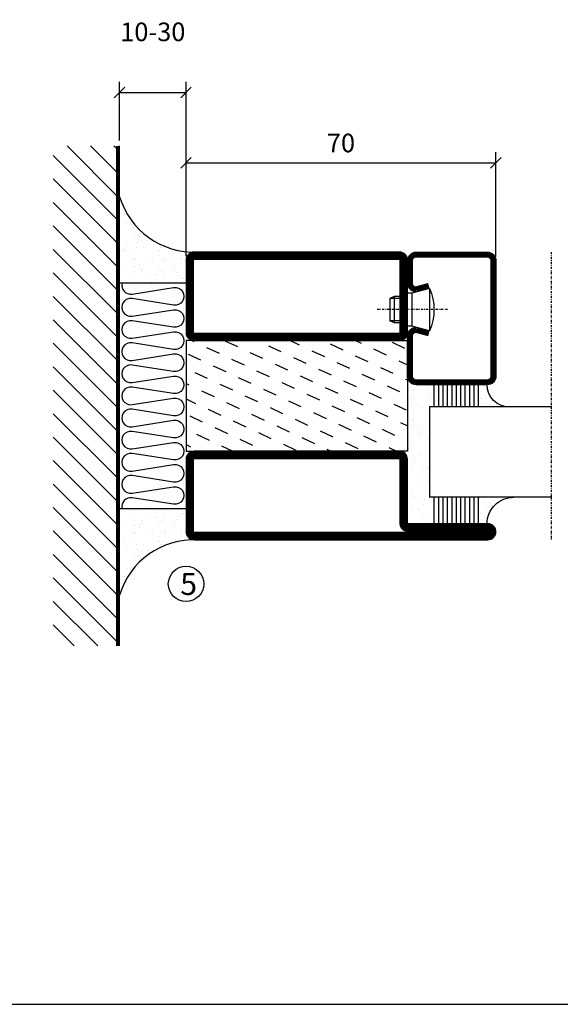
# Model space of a CAD drawing. Extents: x 0 to 1050, y 0 to 742.
# Drawn here: x 474 to 596, y 25 to 248 of the extents above; entities that cross this region are included whole.
import ezdxf

# ---------------------------------------------------------------- set-up
doc = ezdxf.new("R2010")
doc.units = 0
doc.linetypes.add('DASHDOT', pattern=[1, 0.5, -0.25, 0, -0.25])
doc.layers.get('0').update_dxf_attribs({"linetype": 'CONTINUOUS'})
doc.layers.get('DEFPOINTS').update_dxf_attribs({"linetype": 'CONTINUOUS'})
for name, color, linetype in [('CENTRUM', 3, 'DASHDOT'), ('FOGNINGB', 5, 'CONTINUOUS'), ('FRAME050', 6, 'CONTINUOUS'), ('GLAS_MED_FOGNING', 2, 'CONTINUOUS'), ('ISOLERING', 3, 'CONTINUOUS'), ('SPKONTUR', 7, 'CONTINUOUS'), ('STALPROFIL', 1, 'CONTINUOUS')]:
    doc.layers.add(name, color=color, linetype=linetype)
doc.styles.add('ROMANS', font='romans', dxfattribs={"width": 0.8})
doc.dimstyles.new('ROMANS', dxfattribs={"dimscale": 1.2, "dimtxt": 3.5, "dimasz": 2, "dimexe": 2, "dimexo": 1, "dimgap": 2, "dimtad": 1, "dimdsep": 46, "dimtxsty": 'ROMANS', "dimblk1": 'OBLIQUE', "dimblk2": 'OBLIQUE', "dimsah": 1, "dimcen": 2.5, "dimclrd": 2, "dimclre": 2, "dimclrt": 6, "dimadec": 0, "dimazin": 0, "dimtfac": 1, "dimtmove": 2, "dimatfit": 3, "dimfxl": 1, "dimtolj": 1, "dimarcsym": 0})

# ---------------------------------------------------------------- blocks, each defined once
blk = doc.blocks.new('_Oblique')
at = {"color": 0, "linetype": 'ByBlock', "lineweight": -2}
blk.add_line((-0.5, -0.5), (0.5, 0.5), dxfattribs=at)
blk = doc.blocks.new('*D210')
at = {"layer": 'DEFPOINTS', "color": 0, "transparency": 16777216}
for p in [(581.4, 215.15), (511.4, 192.89), (581.4, 192.69)]:
    blk.add_point(p, dxfattribs=at)
at = {"layer": 'GLAS_MED_FOGNING', "color": 2, "lineweight": -2, "transparency": 16777216}
for p, q in [((511.4, 194.09), (511.4, 217.55)), ((581.4, 193.89), (581.4, 217.55)), ((511.4, 215.15), (581.4, 215.15))]:
    blk.add_line(p, q, dxfattribs=at)
at = {"layer": 'GLAS_MED_FOGNING', "color": 2, "lineweight": -2, "transparency": 16777216, "xscale": 2.4, "yscale": 2.4, "zscale": 2.4, "rotation": 180}
blk.add_blockref('_Oblique', (511.4, 215.15), dxfattribs=at)
at = {"layer": 'GLAS_MED_FOGNING', "color": 2, "lineweight": -2, "transparency": 16777216, "xscale": 2.4, "yscale": 2.4, "zscale": 2.4}
blk.add_blockref('_Oblique', (581.4, 215.15), dxfattribs=at)
at = {"layer": 'GLAS_MED_FOGNING', "color": 6, "transparency": 16777216, "insert": (546.4, 219.65), "char_height": 4.2, "attachment_point": 5, "style": 'ROMANS'}
blk.add_mtext('\\A1;70', dxfattribs=at)
blk = doc.blocks.new('*D209')
at = {"layer": 'DEFPOINTS', "color": 0, "transparency": 16777216}
for p in [(511.4, 231.09), (496.4, 218.99), (511.4, 195.46)]:
    blk.add_point(p, dxfattribs=at)
at = {"layer": 'GLAS_MED_FOGNING', "color": 2, "lineweight": -2, "transparency": 16777216}
for p, q in [((496.4, 220.19), (496.4, 233.49)), ((511.4, 196.66), (511.4, 233.49)), ((496.4, 231.09), (511.4, 231.09))]:
    blk.add_line(p, q, dxfattribs=at)
at = {"layer": 'GLAS_MED_FOGNING', "color": 2, "lineweight": -2, "transparency": 16777216, "xscale": 2.4, "yscale": 2.4, "zscale": 2.4, "rotation": 180}
blk.add_blockref('_Oblique', (496.4, 231.09), dxfattribs=at)
at = {"layer": 'GLAS_MED_FOGNING', "color": 2, "lineweight": -2, "transparency": 16777216, "xscale": 2.4, "yscale": 2.4, "zscale": 2.4}
blk.add_blockref('_Oblique', (511.4, 231.09), dxfattribs=at)
at = {"layer": 'GLAS_MED_FOGNING', "color": 6, "transparency": 16777216, "insert": (503.9, 244.76), "char_height": 4.2, "attachment_point": 5, "style": 'ROMANS'}
blk.add_mtext('\\A1;10-30', dxfattribs=at)
blk = doc.blocks.new('*X34')
at = {"color": 0}
for p, q in [((-89, -51.88), (-77.52, -40.4)), ((-89, -46.57), (-82.83, -40.4)), ((-89, -41.27), (-88.13, -40.4)), ((-86.82, -55), (-72.22, -40.4)), ((-81.52, -55), (-66.92, -40.4)), ((-76.21, -55), (-61.61, -40.4)), ((-70.91, -55), (-56.31, -40.4)), ((-65.61, -55), (-51.01, -40.4)), ((-60.3, -55), (-45.7, -40.4)), ((-55, -55), (-40.4, -40.4)), ((-49.7, -55), (-35.1, -40.4)), ((-44.39, -55), (-29.79, -40.4)), ((-39.09, -55), (-24.49, -40.4)), ((-33.79, -55), (-19.19, -40.4)), ((-28.48, -55), (-13.88, -40.4)), ((-23.18, -55), (-8.58, -40.4)), ((-17.88, -55), (-3.28, -40.4)), ((-12.57, -55), (2.03, -40.4)), ((-7.27, -55), (7.33, -40.4)), ((-1.97, -55), (12.63, -40.4)), ((3.34, -55), (17.94, -40.4)), ((8.64, -55), (23.24, -40.4)), ((13.94, -55), (24, -44.94)), ((19.25, -55), (24, -50.25))]:
    blk.add_line(p, q, dxfattribs=at)
blk = doc.blocks.new('*X33')
at = {"color": 0}
for p, q in [((0, -24.05), (0, -24.05)), ((-6.84, -25.06), (-6.84, -25.06)), ((-6.01, -25.8), (-6.01, -25.8)), ((-6, -25.6), (-6, -25.6)), ((-5.64, -26.14), (-5.64, -26.14)), ((-5.3, -26.59), (-5.3, -26.59)), ((-2.59, -26.23), (-2.59, -26.23)), ((-1.82, -25.1), (-1.82, -25.1)), ((-1.55, -26.1), (-1.55, -26.1)), ((-0.61, -25.05), (-0.61, -25.05)), ((0.08, -25.88), (0.08, -25.88)), ((-6.93, -26.8), (-6.93, -26.8)), ((-4.52, -27.17), (-4.52, -27.17)), ((-3.9, -27.74), (-3.9, -27.74)), ((-2.96, -27.54), (-2.96, -27.54)), ((-6.93, -29.02), (-6.93, -29.02)), ((-5.23, -30.07), (-5.23, -30.07)), ((-4.39, -31.02), (-4.39, -31.02)), ((-4.38, -30.61), (-4.38, -30.61)), ((-1.91, -29.56), (-1.91, -29.56)), ((-1.7, -28.95), (-1.7, -28.95)), ((-1.54, -29.9), (-1.54, -29.9)), ((0.3, -31.03), (0.3, -31.03)), ((1, -30.06), (1, -30.06)), ((1.01, -30.83), (1.01, -30.83)), ((-6.81, -32.87), (-6.81, -32.87)), ((-6.13, -31.88), (-6.13, -31.88)), ((-5.82, -33.25), (-5.82, -33.25)), ((-5.09, -31.74), (-5.09, -31.74)), ((-3.46, -31.53), (-3.46, -31.53)), ((-1.57, -32.81), (-1.57, -32.81)), ((-1.35, -32.54), (-1.35, -32.54)), ((-0.74, -31.17), (-0.74, -31.17)), ((0.2, -31.49), (0.2, -31.49)), ((2.19, -33.32), (2.19, -33.32)), ((-4.27, -34.88), (-4.27, -34.88)), ((-3.83, -35.07), (-3.83, -35.07)), ((-3.61, -35.08), (-3.61, -35.08)), ((-3.46, -35.41), (-3.46, -35.41)), ((1.13, -34.68), (1.13, -34.68)), ((2.55, -33.65), (2.55, -33.65)), ((2.62, -35.07), (2.62, -35.07)), ((4.29, -35.25), (4.29, -35.25)), ((-6.68, -36.73), (-6.68, -36.73)), ((-5.96, -37.56), (-5.96, -37.56)), ((-4.28, -36.81), (-4.28, -36.81)), ((-3.24, -36.68), (-3.24, -36.68)), ((-2.77, -35.62), (-2.77, -35.62)), ((-1.72, -37), (-1.72, -37)), ((-1.62, -36.46), (-1.62, -36.46)), ((-1.44, -36.66), (-1.44, -36.66)), ((0.27, -37.55), (0.27, -37.55)), ((1.1, -36.1), (1.1, -36.1)), ((2.14, -35.97), (2.14, -35.97)), ((3.46, -35.61), (3.46, -35.61)), ((3.67, -36.69), (3.67, -36.69)), ((3.77, -35.75), (3.77, -35.75)), ((6.29, -37.07), (6.29, -37.07)), ((6.5, -37.54), (6.5, -37.54)), ((6.65, -37.41), (6.65, -37.41)), ((-4.14, -38.73), (-4.14, -38.73)), ((0.27, -38.83), (0.27, -38.83)), ((0.64, -39.16), (0.64, -39.16)), ((1.26, -38.54), (1.26, -38.54)), ((6.5, -38.47), (6.5, -38.47)), ((8.39, -39), (8.39, -39)), ((10.99, -39.98), (10.99, -39.98))]:
    blk.add_line(p, q, dxfattribs=at)
blk = doc.blocks.new('65_INF-B10')
at = {"layer": 'FOGNINGB', "const_width": 0.8}
blk.add_lwpolyline([(24, -40.4), (-89, -40.4)], dxfattribs=at)
at = {"layer": 'GLAS_MED_FOGNING'}
for p, q in [((-58, -25), (-58, -40)), ((-7, -25), (-7, -40))]:
    blk.add_line(p, q, dxfattribs=at)
for centre, start, end in [((-82.61, -23.14), 286.8568, 2.0678), ((17.61, -23.14), 177.9322, 253.1432)]:
    blk.add_arc(centre, 17.62, start, end, dxfattribs=at)
at = {"layer": 'ISOLERING'}
blk.add_lwpolyline([(-58, -39.44, 0.538866), (-55.52, -37.19), (-56.98, -27.81, -1.166667), (-53.02, -27.81), (-54.48, -37.19, 1.166667), (-50.52, -37.19), (-51.98, -27.81, -1.166667), (-48.02, -27.81), (-49.48, -37.19, 1.166667), (-45.52, -37.19), (-46.98, -27.81, -1.166667), (-43.02, -27.81), (-44.48, -37.19, 1.166667), (-40.52, -37.19), (-41.98, -27.81, -1.166667), (-38.02, -27.81), (-39.48, -37.19, 1.166667), (-35.52, -37.19), (-36.98, -27.81, -1.166667), (-33.02, -27.81), (-34.48, -37.19, 1.166667), (-30.52, -37.19), (-31.98, -27.81, -1.166667), (-28.02, -27.81), (-29.48, -37.19, 1.166667), (-25.52, -37.19), (-26.98, -27.81, -1.166667), (-23.02, -27.81), (-24.48, -37.19, 1.166667), (-20.52, -37.19), (-21.98, -27.81, -1.166667), (-18.02, -27.81), (-19.48, -37.19, 1.166667), (-15.52, -37.19), (-16.98, -27.81, -1.166667), (-13.02, -27.81), (-14.48, -37.19, 1.166667), (-10.52, -37.19), (-11.98, -27.81, -1.166667), (-8.02, -27.81), (-9.48, -37.19, 0.538866), (-7, -39.44, 0.538866)], format="xyb", dxfattribs=at)
at = {"layer": 'SPKONTUR'}
blk.add_line((24, -40), (-89, -40), dxfattribs=at)
at = {"layer": 'FOGNINGB'}
blk.add_blockref('*X34', (0, 0), dxfattribs=at)
at = {"layer": 'GLAS_MED_FOGNING', "xscale": -1}
blk.add_blockref('*X33', (-65, 0), dxfattribs=at)
at = {"layer": 'GLAS_MED_FOGNING'}
blk.add_blockref('*X33', (0, 0), dxfattribs=at)
blk = doc.blocks.new('*X39')
at = {"color": 0}
for p, q in [((-42.66, 24.93), (-42.69, 25)), ((-38.51, 23.42), (-39.24, 25)), ((-34.35, 21.91), (-35.67, 24.74)), ((-28.69, 24.55), (-28.9, 25)), ((-24.54, 23.04), (-25.45, 25)), ((-44.17, 20.78), (-45, 22.56)), ((-30.2, 20.4), (-31.52, 23.23)), ((-20.38, 21.53), (-21.7, 24.36)), ((-40.02, 19.27), (-41.34, 22.1)), ((-35.86, 17.76), (-37.19, 20.59)), ((-26.05, 18.89), (-27.37, 21.72)), ((-21.89, 17.37), (-23.21, 20.21)), ((-41.53, 15.12), (-42.85, 17.95)), ((-31.71, 16.25), (-33.03, 19.08)), ((-37.38, 13.6), (-38.7, 16.44)), ((-27.56, 14.73), (-28.88, 17.57)), ((-23.41, 13.22), (-24.73, 16.05)), ((-43.04, 10.96), (-44.36, 13.79)), ((-33.22, 12.09), (-34.54, 14.92)), ((-29.07, 10.58), (-30.39, 13.41)), ((-20, 13.31), (-20.57, 14.54)), ((-38.89, 9.45), (-40.21, 12.28)), ((-24.92, 9.07), (-26.24, 11.9)), ((-34.73, 7.94), (-36.06, 10.77)), ((-30.58, 6.43), (-31.9, 9.26)), ((-20.76, 7.56), (-22.09, 10.39)), ((-44.55, 6.81), (-45, 7.77)), ((-40.4, 5.3), (-41.72, 8.13)), ((-26.43, 4.92), (-27.75, 7.75)), ((-36.25, 3.79), (-37.57, 6.62)), ((-32.09, 2.27), (-33.41, 5.11)), ((-22.28, 3.4), (-23.6, 6.24)), ((-41.91, 1.15), (-43.23, 3.98)), ((-37.76, -0.37), (-39.08, 2.47)), ((-27.94, 0.76), (-29.26, 3.6)), ((-33.6, -1.88), (-34.93, 0.95)), ((-23.79, -0.75), (-25.11, 2.08)), ((-20, -1.48), (-20.96, 0.57)), ((-43.42, -3.01), (-44.74, -0.18)), ((-39.27, -4.52), (-40.59, -1.69)), ((-29.45, -3.39), (-30.77, -0.56)), ((-25.3, -4.9), (-26.62, -2.07)), ((-35.12, -6.03), (-36.44, -3.2)), ((-21.15, -6.41), (-22.47, -3.58)), ((-40.78, -8.67), (-42.1, -5.84)), ((-30.96, -7.54), (-32.28, -4.71)), ((-26.81, -9.05), (-28.13, -6.22)), ((-44.93, -7.16), (-45, -7.02)), ((-36.63, -10.18), (-37.95, -7.35)), ((-32.48, -11.7), (-33.8, -8.86)), ((-22.66, -10.57), (-23.98, -7.73)), ((-42.29, -12.83), (-43.61, -9.99)), ((-28.32, -13.21), (-29.64, -10.37)), ((-38.14, -14.34), (-39.46, -11.5)), ((-33.99, -15.85), (-35.31, -13.02)), ((-24.17, -14.72), (-25.49, -11.89)), ((-43.8, -16.98), (-45, -14.41)), ((-29.83, -17.36), (-31.15, -14.53)), ((-20.02, -16.23), (-21.34, -13.4)), ((-39.65, -18.49), (-40.97, -15.66)), ((-35.5, -20), (-36.82, -17.17)), ((-25.68, -18.87), (-27, -16.04)), ((-21.53, -20.38), (-22.85, -17.55)), ((-41.16, -22.64), (-42.48, -19.81)), ((-31.35, -21.51), (-32.67, -18.68)), ((-37.01, -24.15), (-38.33, -21.32)), ((-27.19, -23.02), (-28.51, -20.19)), ((-23.04, -24.54), (-24.36, -21.7)), ((-43.51, -25), (-43.99, -23.96)), ((-33.17, -25), (-34.18, -22.83)), ((-29.72, -25), (-30.02, -24.34)), ((-20, -23.66), (-20.21, -23.21))]:
    blk.add_line(p, q, dxfattribs=at)
blk = doc.blocks.new('SP76521')
at = {"layer": 'GLAS_MED_FOGNING'}
for points in [[(-20, 23.2), (-20, 25), (-45, 25), (-45, 23.2)], [(-20, -23.2), (-20, -25), (-45, -25), (-45, -23.2)]]:
    blk.add_lwpolyline(points, dxfattribs=at)
at = {"layer": 'SPKONTUR'}
for points in [[(-61.4, 25), (-46.8, 25, -0.4142136), (-45, 23.2), (-45, -23.2, -0.4142136), (-46.8, -25), (-63.2, -25, -0.4142136), (-65, -23.2), (-65, 43.2, -0.4142136), (-63.2, 45), (-63.199, 45, -0.4142136), (-61.4, 43.201)], [(-20, 23.2, -0.4142136), (-18.2, 25), (-1.8, 25, -0.4142136), (0, 23.2), (0, -23.2, -0.4142136), (-1.8, -25), (-18.2, -25, -0.4142136), (-20, -23.2)]]:
    blk.add_lwpolyline(points, format="xyb", close=True, dxfattribs=at)
at = {"layer": 'STALPROFIL', "const_width": 1.8}
for points in [[(-61.4, 24.1), (-46.8, 24.1, -0.4142136), (-45.9, 23.2), (-45.9, -23.2, -0.4142136), (-46.8, -24.1), (-63.2, -24.1, -0.4142136), (-64.1, -23.2), (-64.1, 43.2, -0.4142136), (-63.199, 44.1, -0.4142136), (-62.3, 43.201), (-62.3, 25, 0.4142136)], [(-19.1, 23.2, -0.4142136), (-18.2, 24.1), (-1.8, 24.1, -0.4142136), (-0.9, 23.2), (-0.9, -23.2, -0.4142136), (-1.8, -24.1), (-18.2, -24.1, -0.4142136), (-19.1, -23.2)]]:
    blk.add_lwpolyline(points, format="xyb", close=True, dxfattribs=at)
at = {"layer": 'GLAS_MED_FOGNING'}
blk.add_blockref('*X39', (0, 0), dxfattribs=at)
blk = doc.blocks.new('*X56')
at = {"color": 0}
for p, q in [((-54.91, 29.43), (-54.91, 29.43)), ((-54.35, 29.09), (-54.35, 29.09)), ((-53.67, 29.92), (-53.67, 29.92)), ((-51.63, 29.45), (-51.63, 29.45)), ((-51.01, 29.96), (-51.01, 29.96)), ((-50.59, 29.59), (-50.59, 29.59)), ((-49.52, 29.98), (-49.52, 29.98)), ((-48.97, 29.8), (-48.97, 29.8)), ((-48.68, 29.44), (-48.68, 29.44)), ((-43.29, 29.99), (-43.29, 29.99)), ((-42.45, 29.46), (-42.45, 29.46)), ((-36.22, 29.47), (-36.22, 29.47)), ((-51.87, 27.5), (-51.87, 27.5)), ((-50.85, 28.14), (-50.85, 28.14)), ((-49.27, 28.36), (-49.27, 28.36)), ((-45.73, 28.12), (-45.73, 28.12)), ((-45.64, 27.51), (-45.64, 27.51)), ((-41.27, 28.29), (-41.27, 28.29)), ((-40.9, 27.96), (-40.9, 27.96)), ((-40.33, 28.31), (-40.33, 28.31)), ((-39.41, 27.52), (-39.41, 27.52)), ((-35.09, 28.38), (-35.09, 28.38)), ((-55.28, 26.61), (-55.28, 26.61)), ((-53.54, 26.07), (-53.54, 26.07)), ((-48.14, 26.26), (-48.14, 26.26)), ((-47.28, 26.54), (-47.28, 26.54)), ((-46.91, 26.2), (-46.91, 26.2)), ((-44.41, 25.22), (-44.41, 25.22)), ((-43.37, 25.36), (-43.37, 25.36)), ((-42.91, 26.33), (-42.91, 26.33)), ((-41.74, 25.57), (-41.74, 25.57)), ((-39.16, 26.36), (-39.16, 26.36)), ((-39.02, 25.93), (-39.02, 25.93)), ((-37.98, 26.07), (-37.98, 26.07)), ((-37.79, 26.31), (-37.79, 26.31)), ((-36.36, 26.28), (-36.36, 26.28))]:
    blk.add_line(p, q, dxfattribs=at)
blk = doc.blocks.new('*X47')
at = {"color": 0}
for p, q in [((-57.66, 43.32), (-57.66, 43.32)), ((-57.29, 42.98), (-57.29, 42.98)), ((-57.17, 44.26), (-57.17, 44.26)), ((-56.72, 42.52), (-56.72, 42.52)), ((-56.58, 43.49), (-56.58, 43.49)), ((-56.12, 44.39), (-56.12, 44.39)), ((-59.16, 41.51), (-59.16, 41.51)), ((-55.55, 41.39), (-55.55, 41.39)), ((-61.13, 29.42), (-61.13, 29.42)), ((-58.79, 29.95), (-58.79, 29.95)), ((-55.75, 29.97), (-55.75, 29.97)), ((-61.36, 28.17), (-61.36, 28.17)), ((-59.73, 28.38), (-59.73, 28.38)), ((-58.1, 27.49), (-58.1, 27.49)), ((-57.02, 28.74), (-57.02, 28.74)), ((-56.08, 28.07), (-56.08, 28.07)), ((-55.98, 28.88), (-55.98, 28.88)), ((-58.66, 26.09), (-58.66, 26.09))]:
    blk.add_line(p, q, dxfattribs=at)
blk = doc.blocks.new('GLASV6_18')
at = {"layer": 'GLAS_MED_FOGNING'}
for p, q in [((9.6, 49), (9.6, 30)), ((9.6, 41), (3.6, 41)), ((9.6, 40), (3.6, 40)), ((9.6, 39), (3.6, 39)), ((9.6, 38), (3.6, 38)), ((9.6, 37), (3.6, 37)), ((9.6, 36), (3.6, 36)), ((9.6, 35), (3.6, 35)), ((9.6, 34), (3.6, 34)), ((9.6, 33), (3.6, 33)), ((9.6, 32), (3.6, 32)), ((9.6, 31), (3.6, 31))]:
    blk.add_line(p, q, dxfattribs=at)
blk.add_arc((3.6, 49), 6, 270, 0, dxfattribs=at)
blk.add_blockref('*X47', (65, 0), dxfattribs=at)
blk = doc.blocks.new('SP40020')
at = {"layer": 'CENTRUM'}
blk.add_line((-13, 34.07), (-13, 18), dxfattribs=at)
at = {"layer": 'GLAS_MED_FOGNING'}
for p, q in [((-8.2, 30), (-17.8, 30)), ((-17.8, 30), (-16.73, 26)), ((-8.2, 30), (-9.27, 26)), ((-9.27, 26), (-16.73, 26)), ((-16.73, 26), (-16.73, 25)), ((-9.27, 26), (-9.27, 25)), ((-16, 23.5), (-16, 22)), ((-15.5, 23.5), (-15.5, 21)), ((-10.5, 23.5), (-10.5, 21)), ((-10, 23.5), (-10, 22)), ((-10, 22), (-16, 22)), ((-16, 22), (-15.5, 21)), ((-10.5, 21), (-15.5, 21)), ((-10, 22), (-10.5, 21))]:
    blk.add_line(p, q, dxfattribs=at)
blk.add_arc((-13, 18.93), 12.07, 66.5445, 113.4555, dxfattribs=at)
blk = doc.blocks.new('SP43020')
at = {"layer": 'SPKONTUR'}
blk.add_lwpolyline([(-8.2, 30), (-9, 27, 0.414214), (-7, 25), (-2, 25, 0.414214), (0, 27), (0, 43, 0.414214), (-2, 45), (-28, 45, 0.414214), (-30, 43), (-30, 27, 0.414214), (-28, 25), (-19, 25, 0.414214), (-17, 27), (-17.8, 30)], format="xyb", dxfattribs=at)
at = {"layer": 'STALPROFIL', "const_width": 1.25}
blk.add_lwpolyline([(-7.59, 29.84), (-8.37, 26.93, 0.398381), (-7, 25.62), (-2, 25.62, 0.414214), (-0.62, 27), (-0.62, 43, 0.414214), (-2, 44.38), (-28, 44.38, 0.414214), (-29.37, 43), (-29.37, 27, 0.414214), (-28, 25.62), (-19, 25.62, 0.398381), (-17.63, 26.93), (-18.41, 29.84)], format="xyb", dxfattribs=at)
at = {"layer": 'GLAS_MED_FOGNING'}
blk.add_blockref('SP40020', (0, 0), dxfattribs=at)
blk = doc.blocks.new('*X48')
at = {"color": 0}
for p, q in [((-39.97, 46.52), (-39.97, 46.52)), ((-38.03, 42.56), (-38.03, 42.56)), ((-39.43, 41.14), (-39.43, 41.14)), ((-39.17, 41.45), (-39.17, 41.45)), ((-38.29, 41.72), (-38.29, 41.72)), ((-38.13, 41.58), (-38.13, 41.58)), ((-36.5, 41.8), (-36.5, 41.8)), ((-37.92, 30.16), (-37.92, 30.16)), ((-37.06, 30), (-37.06, 30)), ((-36.22, 29.47), (-36.22, 29.47)), ((-35.25, 30.05), (-35.25, 30.05)), ((-39.41, 27.52), (-39.41, 27.52)), ((-35.09, 28.38), (-35.09, 28.38)), ((-39.16, 26.36), (-39.16, 26.36)), ((-39.02, 25.93), (-39.02, 25.93)), ((-37.98, 26.07), (-37.98, 26.07)), ((-37.79, 26.31), (-37.79, 26.31)), ((-36.36, 26.28), (-36.36, 26.28))]:
    blk.add_line(p, q, dxfattribs=at)
blk = doc.blocks.new('GLASH5')
at = {"layer": 'GLAS_MED_FOGNING'}
for p, q in [((-25, 49), (-25, 30)), ((-20, 41), (-25, 41)), ((-20, 40), (-25, 40)), ((-20, 39), (-25, 39)), ((-20, 38), (-25, 38)), ((-20, 37), (-25, 37)), ((-20, 36), (-25, 36)), ((-20, 35), (-25, 35)), ((-20, 34), (-25, 34)), ((-20, 33), (-25, 33)), ((-20, 32), (-25, 32)), ((-20, 31), (-25, 31))]:
    blk.add_line(p, q, dxfattribs=at)
blk.add_arc((-20, 48), 5, 180, 270, dxfattribs=at)
blk.add_blockref('*X48', (15, 0), dxfattribs=at)
blk = doc.blocks.new('65_SP43020')
at = {"layer": 'CENTRUM'}
blk.add_lwpolyline([(0, 57.5), (-35, 57.5), (-55.4, 57.5), (-65, 57.5)], dxfattribs=at)
at = {"layer": 'GLAS_MED_FOGNING'}
for p, q in [((-55.4, 57.5), (-55.4, 49)), ((-35, 57.5), (-35, 49)), ((-35, 30), (-55.4, 30))]:
    blk.add_line(p, q, dxfattribs=at)
for name, p in [('GLASV6_18', (-65, 0)), ('SP43020', (0, 0))]:
    blk.add_blockref(name, p)
for name, p in [('GLASH5', (-10, 0)), ('*X56', (0, 0))]:
    blk.add_blockref(name, p, dxfattribs=at)

msp = doc.modelspace()

# ---------------------------------------------------------------- linework, layer by layer
at = {"layer": 'FRAME050', "color": 5}
msp.add_line((25, 25), (1025, 25), dxfattribs=at)
at = {"layer": 'GLAS_MED_FOGNING'}
msp.add_circle((511.403, 119.994), 4, dxfattribs=at)

# ---------------------------------------------------------------- block references
at = {"xscale": -1, "rotation": 270}
for name in ['SP76521', '65_SP43020']:
    msp.add_blockref(name, (536.403, 194.994), dxfattribs=at)
at = {"layer": 'GLAS_MED_FOGNING', "rotation": 270}
msp.add_blockref('65_INF-B10', (536.403, 129.994), dxfattribs=at)

# ---------------------------------------------------------------- texts
at = {"layer": 'CENTRUM', "insert": (510.097, 122.508), "char_height": 5, "width": 7.5, "attachment_point": 1, "style": 'ROMANS'}
msp.add_mtext('{\\C6;5}', dxfattribs=at)

# ---------------------------------------------------------------- dimensions: what is measured, and where the dimension line sits
at = {"layer": 'GLAS_MED_FOGNING'}
dim = msp.add_linear_dim(base=(511.403, 231.088), p1=(496.403, 218.994), p2=(511.403, 195.464), text='10-30', dimstyle='ROMANS', dxfattribs=at)
dim.commit()
dim.dimension.update_dxf_attribs({"geometry": '*D209', "text_midpoint": (503.903, 244.757), "dimtype": 160})
dim = msp.add_linear_dim(base=(581.403, 215.152), p1=(511.403, 192.895), p2=(581.403, 192.695), dimstyle='ROMANS', dxfattribs=at)
dim.commit()
dim.dimension.update_dxf_attribs({"geometry": '*D210', "text_midpoint": (546.403, 219.652)})

doc.saveas('drawing.dxf')
